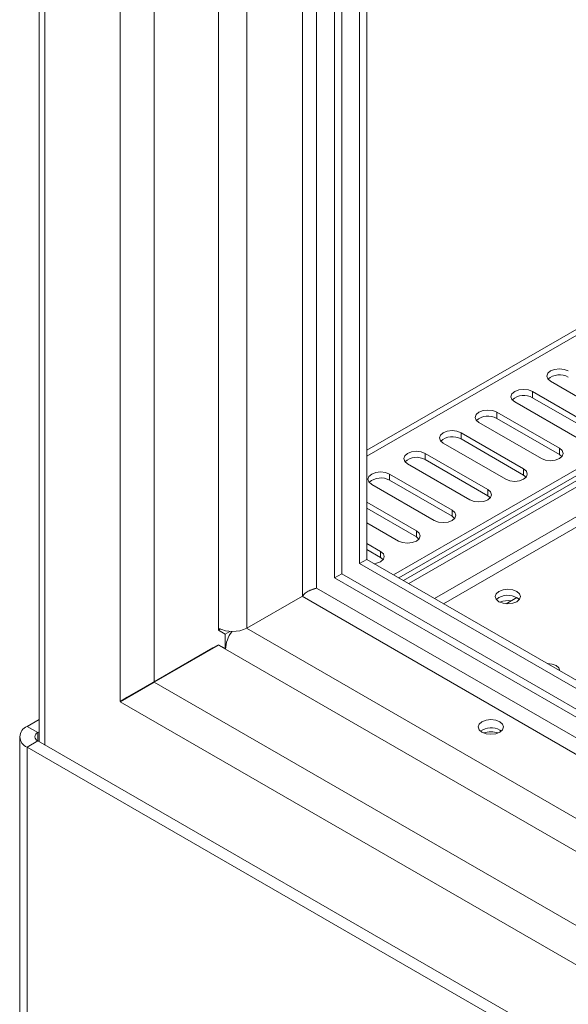
# Model space of a CAD drawing. Units: millimetres. Extents: x 16 to 255, y 7 to 202.
# Drawn here: x 216 to 224, y 40 to 55 of the extents above; entities that cross this region are included whole.
import ezdxf

# ---------------------------------------------------------------- set-up
doc = ezdxf.new("R2010")
doc.units = ezdxf.units.MM

msp = doc.modelspace()

# ---------------------------------------------------------------- linework, layer by layer
at = {"color": 7, "linetype": 'Continuous', "lineweight": 15}
for p, q in [((216.37830598, 83.12359021), (216.37830598, 44.36927644)), ((217.61067639, 44.98133343), (217.61067639, 79.58121889)), ((218.12740826, 78.43499012), (218.12740826, 45.27975378)), ((219.10647919, 76.48610652), (219.10647919, 46.09822615)), ((220.87424614, 75.61904043), (220.87424614, 46.86132416)), ((220.9830318, 75.55623981), (220.9830318, 46.92412479)), ((221.25499595, 75.39923825), (221.25499595, 47.08110083)), ((221.36378161, 75.33643763), (221.36378161, 47.14390145)), ((230.14381102, 53.87321787), (221.36378161, 48.80461478)), ((229.46831318, 51.3512064), (221.77201958, 46.90823068)), ((229.42086733, 51.22960025), (221.85362209, 46.86112256)), ((229.30475007, 51.08408427), (221.92159765, 46.8218811)), ((229.38633932, 51.0369838), (222.0031869, 46.77478063)), ((224.15922216, 49.856349), (225.11109667, 49.30684354)), ((224.83913253, 49.14984198), (223.88725801, 49.69934744)), ((223.88725801, 49.60513119), (223.88725801, 49.69934744)), ((223.61529387, 49.54234588), (224.56716838, 48.99284042)), ((223.88725801, 49.60513119), (224.83913253, 49.05562573)), ((224.29520423, 48.83583886), (223.34332972, 49.38534432)), ((223.34332972, 49.29112807), (223.34332972, 49.38534432)), ((223.07136557, 49.22834276), (224.02324009, 48.6788373)), ((223.34332972, 49.29112807), (224.29520423, 48.74162261)), ((223.75127594, 48.52183574), (222.79940143, 49.0713412)), ((222.79940143, 48.97712495), (222.79940143, 49.0713412)), ((222.52743728, 48.91433964), (223.47931179, 48.36483418)), ((222.79940143, 48.97712495), (223.75127594, 48.42761949)), ((223.20734765, 48.20783262), (222.25547313, 48.75733808)), ((222.25547313, 48.66312183), (222.25547313, 48.75733808)), ((224.29520423, 48.74162261), (224.29520423, 48.83583886)), ((224.29520423, 48.74162261), (224.33335797, 48.71022995)), ((221.98350899, 48.60033652), (222.9353835, 48.05083106)), ((222.25547313, 48.66312183), (223.20734765, 48.11361637)), ((222.66341935, 47.8938295), (221.71154484, 48.44333496)), ((221.71154484, 48.34911871), (221.71154484, 48.44333496)), ((223.75127594, 48.42761949), (223.75127594, 48.52183574)), ((223.75127594, 48.42761949), (223.78942968, 48.39622683)), ((221.4395807, 48.2863334), (222.39145521, 47.73682794)), ((221.71154484, 48.34911871), (222.66341935, 47.79961325)), ((223.20734765, 48.11361637), (223.20734765, 48.20783262)), ((222.11949106, 47.57982638), (221.36378161, 48.01608816)), ((223.20734765, 48.11361637), (223.24550138, 48.08222371)), ((221.36378161, 47.92187191), (222.11949106, 47.48561013)), ((222.66341935, 47.79961325), (222.66341935, 47.8938295)), ((221.36378161, 47.70208504), (221.84752691, 47.42282482)), ((222.66341935, 47.79961325), (222.70157309, 47.76822059)), ((222.11949106, 47.48561013), (222.11949106, 47.57982638)), ((221.57556277, 47.26582326), (221.36378161, 47.38808192)), ((222.11949106, 47.48561013), (222.1576448, 47.45421747)), ((221.36378161, 47.29386567), (221.57556277, 47.17160701)), ((221.57556277, 47.17160701), (221.57556277, 47.26582326)), ((221.36378161, 47.14390145), (221.25499595, 47.08110083)), ((221.25499595, 47.08110083), (234.62710022, 39.36154935)), ((221.36378161, 47.14390145), (234.62710022, 39.4871506)), ((221.57556277, 47.17160701), (221.6137165, 47.14021435)), ((220.9830318, 46.92412479), (220.87424614, 46.86132416)), ((220.87424614, 46.86132416), (234.62710022, 38.9219705)), ((220.9830318, 46.92412479), (234.62710022, 39.04757175)), ((220.5847212, 46.7006193), (220.55948705, 46.68957593)), ((220.38471068, 46.58493098), (219.54162183, 46.09822615)), ((223.37631629, 46.5625593), (223.33816256, 46.53116664)), ((223.64828044, 46.5625593), (223.48512516, 46.46837176)), ((219.10647919, 46.09822615), (219.10647919, 46.06682073)), ((219.13538705, 46.08350888), (219.10647919, 46.06682073)), ((219.20982557, 46.00716014), (219.10647919, 46.06682073)), ((219.28054398, 46.04798501), (219.20982557, 46.00716014)), ((219.20982557, 45.78548254), (219.20982557, 46.00716014)), ((219.02488995, 45.79800694), (217.61067639, 44.98133343)), ((219.10651455, 45.84512272), (217.71946204, 45.04413405)), ((219.10647919, 45.84514313), (218.12740826, 45.27975378)), ((219.11032535, 45.8384814), (218.13125442, 45.27309205)), ((219.10649687, 45.84513293), (218.23619392, 45.3425544)), ((219.02488995, 45.79800694), (219.10651014, 45.84512527)), ((219.10647919, 45.84514313), (219.20982557, 45.78548254)), ((219.11032535, 45.8384814), (219.11417212, 45.8407021)), ((219.21526485, 45.77790111), (219.11032535, 45.8384814)), ((219.21546304, 45.78873699), (219.20982557, 45.78548254)), ((219.21526485, 45.77790111), (234.60843555, 36.89161282)), ((218.12740826, 45.27975378), (218.23619392, 45.3425544)), ((218.1312721, 45.27308184), (217.61452254, 44.97467169)), ((218.13125442, 45.27309205), (235.69244598, 35.13523195)), ((217.61067639, 44.98133343), (217.71946204, 45.04413405)), ((236.42674918, 34.11460442), (217.61452254, 44.97467169)), ((216.19646282, 44.59985351), (216.37830598, 44.70482933)), ((216.19646282, 44.59985351), (216.35964131, 44.50565257)), ((223.3899145, 44.54545928), (223.41250128, 44.52976934)), ((216.08381158, 44.44285195), (216.08381158, 25.28554829)), ((216.35964131, 44.38005133), (216.19646282, 44.28585039)), ((216.35964131, 44.50565257), (216.37830598, 44.51642746)), ((237.89920172, 31.94552778), (216.35964131, 44.38005133)), ((216.19646282, 44.28585039), (216.19646282, 25.12854673)), ((237.73602323, 31.85132684), (216.19646282, 44.28585039))]:
    msp.add_line(p, q, dxfattribs=at)
at = {"color": 8, "linetype": 'Continuous', "lineweight": 15}
for p, q in [((216.46842697, 83.07156447), (216.46842697, 44.3172507)), ((219.54162183, 76.38834808), (219.54162183, 46.09822615)), ((220.38471068, 75.90164324), (220.38471068, 46.58493098)), ((220.602282, 46.70427156), (220.602282, 75.77604199)), ((230.27841546, 53.85988878), (221.36378161, 48.7135802)), ((229.38633932, 50.58160527), (222.39759901, 46.54709137)), ((229.38672393, 50.42481299), (222.53359213, 46.46858421)), ((234.62710022, 38.60791634), (220.602282, 46.70427156)), ((220.37927051, 46.58179044), (234.62710022, 38.35669343)), ((219.53611364, 46.09512488), (234.62710022, 37.38328376)), ((216.35964131, 44.50565257), (216.35964131, 44.38005133))]:
    msp.add_line(p, q, dxfattribs=at)
at = {"color": 7, "linetype": 'Continuous', "lineweight": 15, "flags": 128}
for points in [[(224.43118631, 50.01335056), (224.3687972, 50.03741599), (224.29520423, 50.04586665), (224.22161127, 50.03741599), (224.15922216, 50.01335056), (224.11753509, 49.97733409), (224.10289654, 49.93484978), (224.11753509, 49.89236546), (224.15922216, 49.856349)], [(223.88725801, 49.69934744), (223.82486891, 49.72341287), (223.75127594, 49.73186353), (223.67768297, 49.72341287), (223.61529387, 49.69934744), (223.5736068, 49.66333097), (223.55896825, 49.62084666), (223.5736068, 49.57836234), (223.61529387, 49.54234588)], [(223.34332972, 49.38534432), (223.28094062, 49.40940975), (223.20734765, 49.41786041), (223.13375468, 49.40940975), (223.07136557, 49.38534432), (223.02967851, 49.34932785), (223.01503996, 49.30684354), (223.02967851, 49.26435922), (223.07136557, 49.22834276)], [(222.79940143, 49.0713412), (222.73701232, 49.09540663), (222.66341935, 49.10385729), (222.58982639, 49.09540663), (222.52743728, 49.0713412), (222.48575021, 49.03532473), (222.47111166, 48.99284042), (222.48575021, 48.9503561), (222.52743728, 48.91433964)], [(222.25547313, 48.75733808), (222.19308403, 48.78140351), (222.11949106, 48.78985417), (222.04589809, 48.78140351), (221.98350899, 48.75733808), (221.94182192, 48.72132161), (221.92718337, 48.6788373), (221.94182192, 48.63635298), (221.98350899, 48.60033652)], [(224.02324009, 48.6788373), (224.08562919, 48.65477187), (224.15922216, 48.64632121), (224.23281513, 48.65477187), (224.29520423, 48.6788373), (224.3368913, 48.71485376), (224.35152985, 48.75733808), (224.3368913, 48.79982239), (224.29520423, 48.83583886)], [(221.71154484, 48.44333496), (221.64915574, 48.46740039), (221.57556277, 48.47585105), (221.5019698, 48.46740039), (221.4395807, 48.44333496), (221.39789363, 48.40731849), (221.38325508, 48.36483418), (221.39789363, 48.32234986), (221.4395807, 48.2863334)], [(223.47931179, 48.36483418), (223.5417009, 48.34076875), (223.61529387, 48.33231809), (223.68888684, 48.34076875), (223.75127594, 48.36483418), (223.79296301, 48.40085064), (223.80760156, 48.44333496), (223.79296301, 48.48581927), (223.75127594, 48.52183574)], [(222.9353835, 48.05083106), (222.99777261, 48.02676563), (223.07136557, 48.01831497), (223.14495854, 48.02676563), (223.20734765, 48.05083106), (223.24903472, 48.08684752), (223.26367327, 48.12933184), (223.24903472, 48.17181615), (223.20734765, 48.20783262)], [(222.39145521, 47.73682794), (222.45384431, 47.71276251), (222.52743728, 47.70431185), (222.60103025, 47.71276251), (222.66341935, 47.73682794), (222.70510642, 47.7728444), (222.71974497, 47.81532872), (222.70510642, 47.85781303), (222.66341935, 47.8938295)], [(221.84752691, 47.42282482), (221.90991602, 47.39875939), (221.98350899, 47.39030873), (222.05710196, 47.39875939), (222.11949106, 47.42282482), (222.16117813, 47.45884128), (222.17581668, 47.5013256), (222.16117813, 47.54380991), (222.11949106, 47.57982638)], [(221.47716522, 47.07844649), (221.51317366, 47.08475627), (221.57556277, 47.1088217), (221.61724984, 47.14483816), (221.63188839, 47.18732248), (221.61724984, 47.22980679), (221.57556277, 47.26582326)], [(223.37631629, 46.65677555), (223.33462923, 46.62075908), (223.31999067, 46.57827477), (223.33462923, 46.53579045), (223.37631629, 46.49977399), (223.4387054, 46.47570856), (223.51229837, 46.4672579), (223.58589133, 46.47570856), (223.64828044, 46.49977399), (223.68996751, 46.53579045), (223.70460606, 46.57827477), (223.68996751, 46.62075908), (223.64828044, 46.65677555), (223.58589133, 46.68084098), (223.51229837, 46.68929164), (223.4387054, 46.68084098), (223.37631629, 46.65677555)], [(224.30292718, 45.44786354), (224.28828863, 45.49034785), (224.24660156, 45.52636432), (224.18421246, 45.55042975), (224.11061949, 45.5588804), (224.10941983, 45.55887824)], [(223.3899145, 44.67108095), (223.43160157, 44.63506448), (223.44624012, 44.59258017), (223.43160157, 44.55009585), (223.3899145, 44.51407939), (223.32752539, 44.49001396), (223.25393243, 44.4815633), (223.18033946, 44.49001396), (223.11795035, 44.51407939), (223.07626329, 44.55009585), (223.06162473, 44.59258017), (223.07626329, 44.63506448), (223.11795035, 44.67108095), (223.18033946, 44.69514638), (223.25393243, 44.70359703), (223.32752539, 44.69514638), (223.3899145, 44.67108095)]]:
    msp.add_lwpolyline(points, dxfattribs=at)
at = {"color": 7, "linetype": 'Continuous', "lineweight": 15}
for centre, radius, start, end in [((224.29820258, 49.68536408), 0.26894831, 60.365963562, 131.194546741), ((223.75427429, 49.37136096), 0.26894831, 60.365963562, 131.194546741), ((223.210346, 49.05735784), 0.26894831, 60.365963562, 131.194546741), ((222.6664177, 48.74335472), 0.26894831, 60.365963562, 131.194546741), ((222.12248941, 48.4293516), 0.26894831, 60.365963562, 131.194546741), ((221.57856112, 48.11534848), 0.26894831, 60.365963562, 131.194546741), ((223.50930002, 46.32878907), 0.26894831, 48.805453259, 119.634036438), ((223.51243193, 46.21078872), 0.30604267, 80.66884317, 113.282304143), ((219.32405051, 46.51813725), 0.47292982, 242.609672237, 297.390327763), ((219.68317261, 45.75700593), 0.46837408, 142.437514444, 177.443062663), ((216.25605014, 44.44285195), 0.16792897, 110.783420799, 249.216579201), ((223.25525309, 44.30080777), 0.27926342, 61.170676509, 124.927549174), ((216.38347624, 44.44285195), 0.06717159, 110.783420799, 249.216579201), ((223.25393243, 44.10440448), 0.41285433, 74.375550726, 105.624449274)]:
    msp.add_arc(centre, radius, start, end, dxfattribs=at)
for points, knots in [([(220.602282, 46.70427156), (220.58435121, 46.70118284), (220.55023856, 46.69530666), (220.48599361, 46.66901816), (220.42788537, 46.63265483), (220.39842242, 46.60008748), (220.38471068, 46.58493098)], [0, 0, 0, 0, 0.2785455891, 0.5299227703, 0.7812311333, 1, 1, 1, 1]), ([(220.48766253, 46.66751727), (220.50565707, 46.67268478), (220.55066276, 46.68560913), (220.58292132, 46.6972719), (220.602282, 46.70427156)], [0, 0, 0, 0, 0.3998280278, 1, 1, 1, 1])]:
    msp.add_open_spline(points, degree=3, knots=knots, dxfattribs=at)

doc.saveas('drawing.dxf')
